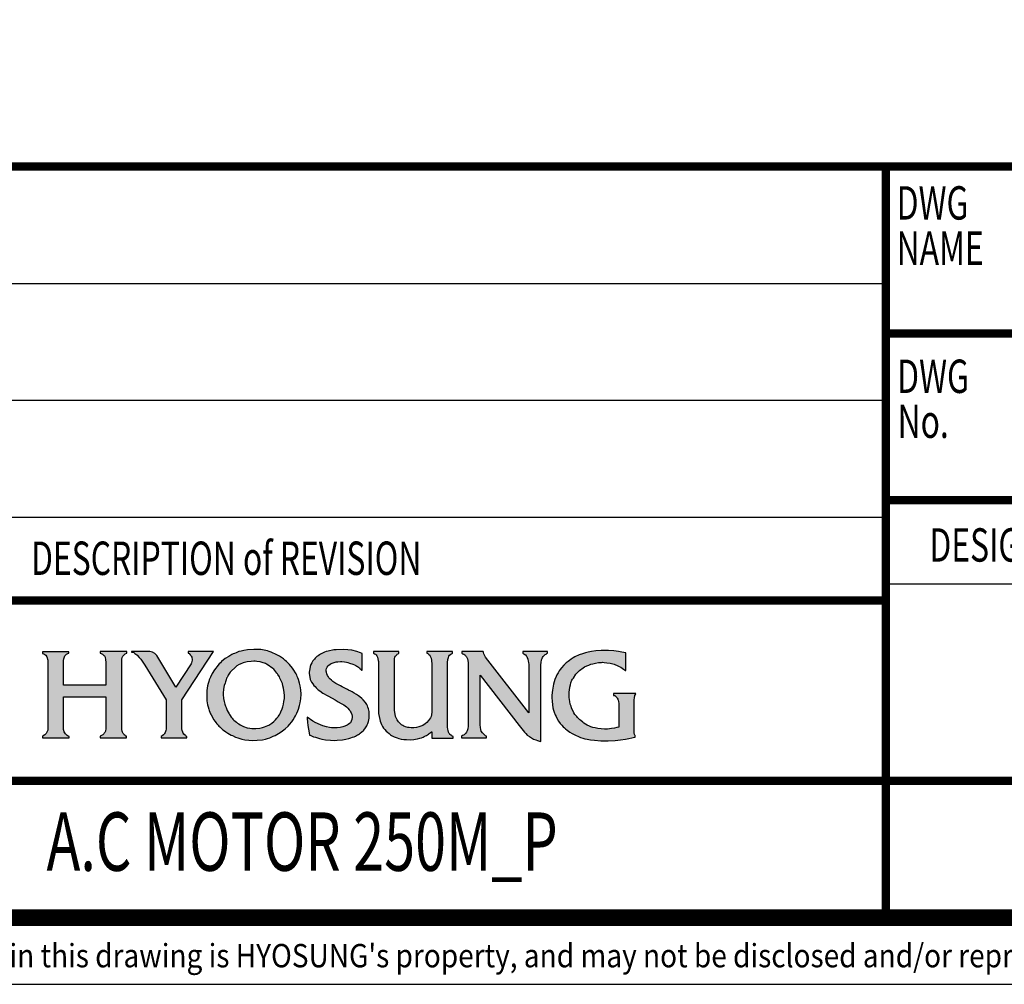
# Model space of a CAD drawing. Units: millimetres. Extents: x 0 to 3933, y 0 to 2520.
# Drawn here: x 1705 to 2413, y 168 to 862 of the extents above; entities that cross this region are included whole.
import ezdxf
from ezdxf.enums import TextEntityAlignment as Align

# ---------------------------------------------------------------- set-up
doc = ezdxf.new("R2010")
doc.units = ezdxf.units.MM
doc.header["$LTSCALE"] = 115
doc.layers.get('0').update_dxf_attribs({"linetype": 'CONTINUOUS', "lineweight": 30})
doc.layers.add('DIMENSION LINE', color=2, linetype='CONTINUOUS', lineweight=13)
doc.styles.add('HY견고딕', font='txt')
doc.styles.add('ROMANS', font='romans.shx', dxfattribs={"width": 0.7, "height": 3.5, "bigfont": 'whgtxt.shx'})
doc.styles.get("Standard").update_dxf_attribs({"font": 'romans.shx', "width": 0.8, "bigfont": 'whgtxt.shx'})

# ---------------------------------------------------------------- blocks, each defined once
blk = doc.blocks.new('HS_A4양식_S_L(210X297MM)')
blk.add_line((18, 18), (283, 18))
at = {"color": 0}
blk.add_line((18, 14), (283, 14), dxfattribs=at)
blk.add_line((18, 14), (283, 14), dxfattribs=at)
at = {"color": 3, "const_width": 1}
blk.add_lwpolyline([(22, 18), (279, 18), (279, 186), (22, 186), (22, 17.5)], dxfattribs=at)
at = {"style": 'ROMANS', "width": 0.88}
blk.add_text("The information written in this drawing is HYOSUNG's property, and may not be disclosed and/or reproduced without the prior official permission of HYOSUNG Corp.", height=1.4, dxfattribs=at).set_placement((122.331, 15.017))
blk = doc.blocks.new('HYOSUNG_TITLE_A4_L')
h = blk.add_hatch(color=160)
h.paths.add_polyline_path([(-131.763, 13.219), (-131.763, 11.329), (-131.774, 11.276), (-131.788, 11.215), (-131.798, 11.17), (-131.818, 11.125), (-131.845, 11.068), (-131.894, 11.006), (-131.926, 10.968), (-131.956, 10.947), (-131.993, 10.921), (-132.044, 10.897), (-132.112, 10.864), (-132.112, 10.763), (-130.527, 10.763), (-130.527, 10.86), (-130.574, 10.875), (-130.618, 10.91), (-130.662, 10.949), (-130.698, 10.983), (-130.733, 11.035), (-130.776, 11.106), (-130.786, 11.165), (-130.816, 11.264), (-130.816, 15.406), (-130.807, 15.492), (-130.787, 15.576), (-130.765, 15.621), (-130.746, 15.661), (-130.707, 15.708), (-130.677, 15.744), (-130.638, 15.774), (-130.607, 15.799), (-130.563, 15.816), (-130.513, 15.835), (-130.513, 15.939), (-132.114, 15.939), (-132.114, 15.833), (-132.049, 15.818), (-132.011, 15.797), (-131.969, 15.774), (-131.923, 15.746), (-131.886, 15.705), (-131.85, 15.673), (-131.814, 15.608), (-131.781, 15.447), (-131.766, 15.312), (-131.766, 13.924), (-134.314, 13.924), (-134.314, 15.4), (-134.294, 15.512), (-134.26, 15.601), (-134.233, 15.673), (-134.192, 15.711), (-134.159, 15.742), (-134.123, 15.777), (-134.052, 15.822), (-133.983, 15.85), (-133.983, 15.93), (-135.557, 15.93), (-135.557, 15.829), (-135.49, 15.804), (-135.363, 15.721), (-135.299, 15.625), (-135.277, 15.524), (-135.256, 15.429), (-135.256, 11.23), (-135.278, 11.15), (-135.315, 11.081), (-135.342, 11.03), (-135.384, 10.986), (-135.423, 10.945), (-135.475, 10.913), (-135.522, 10.884), (-135.571, 10.871), (-135.571, 10.765), (-133.977, 10.765), (-133.977, 10.855), (-134.029, 10.877), (-134.092, 10.91), (-134.144, 10.957), (-134.193, 11.001), (-134.218, 11.049), (-134.258, 11.123), (-134.278, 11.195), (-134.297, 11.264), (-134.297, 13.219)])
h.paths.add_polyline_path([(-127.569, 13.806), (-128.71, 15.706), (-128.757, 15.752), (-128.796, 15.79), (-128.837, 15.825), (-128.903, 15.862), (-128.973, 15.9), (-129.047, 15.923), (-129.138, 15.938), (-130.226, 15.938), (-130.226, 15.904), (-130.143, 15.888), (-130.1, 15.879), (-130.065, 15.851), (-130.027, 15.821), (-129.94, 15.761), (-129.891, 15.713), (-129.815, 15.64), (-129.762, 15.587), (-129.717, 15.529), (-129.674, 15.473), (-129.58, 15.345), (-129.423, 15.132), (-128.159, 13.038), (-128.159, 11.283), (-128.172, 11.201), (-128.209, 11.097), (-128.243, 11.029), (-128.279, 10.989), (-128.31, 10.954), (-128.349, 10.922), (-128.385, 10.892), (-128.452, 10.858), (-128.452, 10.766), (-126.92, 10.766), (-126.92, 10.843), (-126.984, 10.888), (-127.02, 10.925), (-127.055, 10.96), (-127.091, 10.995), (-127.144, 11.076), (-127.191, 11.206), (-127.216, 11.304), (-127.216, 13.048), (-125.308, 15.939), (-126.84, 15.939), (-126.84, 15.842), (-126.779, 15.815), (-126.744, 15.778), (-126.709, 15.741), (-126.655, 15.687), (-126.616, 15.592), (-126.587, 15.457), (-126.604, 15.345), (-126.64, 15.266), (-126.66, 15.199)])
h.paths.add_polyline_path([(-125.673, 12.754), (-125.635, 12.62), (-125.599, 12.492), (-125.566, 12.405), (-125.526, 12.297), (-125.49, 12.214), (-125.456, 12.146), (-125.422, 12.083), (-125.379, 12.004), (-125.305, 11.864), (-125.22, 11.746), (-125.171, 11.686), (-125.104, 11.601), (-125.037, 11.533), (-124.984, 11.471), (-124.934, 11.428), (-124.889, 11.382), (-124.828, 11.327), (-124.753, 11.256), (-124.652, 11.185), (-124.577, 11.128), (-124.509, 11.082), (-124.446, 11.039), (-124.356, 10.988), (-124.261, 10.938), (-124.183, 10.902), (-123.995, 10.814), (-123.862, 10.765), (-123.738, 10.726), (-123.61, 10.694), (-123.432, 10.654), (-123.191, 10.625), (-122.967, 10.617), (-122.688, 10.627), (-122.376, 10.658), (-122.203, 10.697), (-122.07, 10.733), (-121.936, 10.774), (-121.843, 10.813), (-121.727, 10.86), (-121.608, 10.912), (-121.52, 10.968), (-121.422, 11.025), (-121.258, 11.125), (-121.008, 11.309), (-120.847, 11.466), (-120.758, 11.563), (-120.621, 11.724), (-120.545, 11.844), (-120.492, 11.926), (-120.454, 11.986), (-120.394, 12.08), (-120.357, 12.161), (-120.319, 12.24), (-120.287, 12.312), (-120.258, 12.378), (-120.219, 12.481), (-120.185, 12.587), (-120.148, 12.706), (-120.113, 12.86), (-120.073, 13.105), (-120.066, 13.377), (-120.077, 13.647), (-120.112, 13.887), (-120.149, 14.049), (-120.187, 14.172), (-120.218, 14.27), (-120.259, 14.363), (-120.29, 14.442), (-120.326, 14.516), (-120.365, 14.6), (-120.4, 14.665), (-120.433, 14.717), (-120.473, 14.782), (-120.5, 14.827), (-120.537, 14.886), (-120.573, 14.934), (-120.675, 15.062), (-120.751, 15.158), (-120.835, 15.246), (-120.939, 15.348), (-121.011, 15.407), (-121.124, 15.498), (-121.231, 15.575), (-121.349, 15.661), (-121.475, 15.727), (-121.597, 15.79), (-121.767, 15.871), (-121.854, 15.904), (-121.968, 15.939), (-122.081, 15.976), (-122.227, 16.008), (-122.368, 16.038), (-122.472, 16.058), (-122.905, 16.071), (-123.277, 16.05), (-123.49, 16.01), (-123.649, 15.97), (-123.789, 15.934), (-123.883, 15.9), (-123.959, 15.866), (-124.056, 15.829), (-124.135, 15.793), (-124.205, 15.76), (-124.27, 15.724), (-124.336, 15.687), (-124.396, 15.651), (-124.48, 15.598), (-124.549, 15.555), (-124.615, 15.513), (-124.7, 15.447), (-124.758, 15.403), (-124.832, 15.346), (-124.899, 15.271), (-124.971, 15.208), (-125.049, 15.114), (-125.12, 15.028), (-125.181, 14.949), (-125.256, 14.836), (-125.319, 14.739), (-125.394, 14.623), (-125.498, 14.412), (-125.566, 14.243), (-125.596, 14.141), (-125.632, 14.023), (-125.667, 13.881), (-125.707, 13.612), (-125.714, 13.358), (-125.704, 12.981)])
h.paths.add_polyline_path([(-124.709, 13.125), (-124.729, 13.363), (-124.729, 13.448), (-124.706, 13.684), (-124.669, 13.899), (-124.624, 14.046), (-124.594, 14.131), (-124.558, 14.243), (-124.525, 14.334), (-124.497, 14.389), (-124.462, 14.462), (-124.432, 14.526), (-124.392, 14.582), (-124.346, 14.649), (-124.309, 14.703), (-124.254, 14.756), (-124.185, 14.822), (-124.118, 14.887), (-124.036, 14.966), (-123.962, 15.038), (-123.905, 15.077), (-123.847, 15.114), (-123.784, 15.154), (-123.716, 15.181), (-123.627, 15.219), (-123.541, 15.257), (-123.449, 15.281), (-123.302, 15.322), (-123.059, 15.346), (-122.891, 15.354), (-122.817, 15.361), (-122.724, 15.35), (-122.522, 15.317), (-122.39, 15.288), (-122.281, 15.247), (-122.199, 15.217), (-122.142, 15.185), (-122.091, 15.158), (-122.015, 15.104), (-121.927, 15.04), (-121.83, 14.97), (-121.755, 14.916), (-121.7, 14.875), (-121.641, 14.805), (-121.578, 14.731), (-121.511, 14.643), (-121.479, 14.607), (-121.453, 14.556), (-121.405, 14.488), (-121.364, 14.43), (-121.334, 14.346), (-121.292, 14.271), (-121.259, 14.193), (-121.219, 14.104), (-121.183, 14.019), (-121.15, 13.889), (-121.113, 13.736), (-121.079, 13.485), (-121.063, 13.296), (-121.063, 13.124), (-121.089, 12.941), (-121.115, 12.793), (-121.157, 12.629), (-121.19, 12.508), (-121.233, 12.416), (-121.274, 12.328), (-121.321, 12.224), (-121.364, 12.141), (-121.429, 12.048), (-121.466, 11.999), (-121.509, 11.947), (-121.55, 11.898), (-121.599, 11.839), (-121.695, 11.75), (-121.744, 11.708), (-121.811, 11.65), (-121.874, 11.615), (-121.927, 11.576), (-121.998, 11.536), (-122.062, 11.498), (-122.15, 11.462), (-122.256, 11.426), (-122.372, 11.382), (-122.538, 11.347), (-122.781, 11.327), (-122.888, 11.32), (-123.015, 11.329), (-123.128, 11.339), (-123.291, 11.365), (-123.405, 11.408), (-123.52, 11.452), (-123.705, 11.557), (-123.799, 11.602), (-123.879, 11.645), (-123.937, 11.704), (-124.01, 11.764), (-124.088, 11.827), (-124.145, 11.892), (-124.193, 11.952), (-124.248, 12.013), (-124.316, 12.111), (-124.368, 12.188), (-124.413, 12.267), (-124.457, 12.345), (-124.492, 12.407), (-124.523, 12.485), (-124.561, 12.577), (-124.593, 12.657), (-124.626, 12.78), (-124.67, 12.937)], flags=16)
h = blk.add_hatch(color=160)
h.paths.add_polyline_path([(-103.704, 12.274), (-103.761, 12.395), (-103.805, 12.486), (-103.841, 12.562), (-103.879, 12.667), (-103.92, 12.792), (-103.955, 12.946), (-103.988, 13.188), (-103.998, 13.356), (-103.989, 13.52), (-103.978, 13.633), (-103.948, 13.806), (-103.916, 13.94), (-103.887, 14.055), (-103.85, 14.147), (-103.822, 14.216), (-103.78, 14.282), (-103.734, 14.349), (-103.677, 14.437), (-103.627, 14.514), (-103.588, 14.575), (-103.539, 14.63), (-103.506, 14.668), (-103.431, 14.738), (-103.364, 14.797), (-103.288, 14.858), (-103.224, 14.907), (-103.148, 14.963), (-103.062, 15.018), (-102.926, 15.077), (-102.808, 15.129), (-102.696, 15.176), (-102.579, 15.212), (-102.409, 15.246), (-102.23, 15.276), (-102.058, 15.292), (-101.99, 15.296), (-101.901, 15.292), (-101.729, 15.269), (-101.537, 15.24), (-101.41, 15.207), (-101.289, 15.175), (-101.2, 15.137), (-101.077, 15.085), (-100.994, 15.046), (-100.902, 14.995), (-100.815, 14.943), (-100.731, 14.89), (-100.68, 14.848), (-100.63, 14.804), (-100.59, 14.804), (-100.59, 15.854), (-100.825, 15.905), (-101.029, 15.94), (-101.303, 15.972), (-101.625, 15.999), (-101.819, 16.008), (-102.066, 15.999), (-102.386, 15.981), (-102.653, 15.947), (-102.845, 15.907), (-103.011, 15.864), (-103.192, 15.81), (-103.394, 15.735), (-103.562, 15.66), (-103.656, 15.619), (-103.756, 15.554), (-103.878, 15.477), (-103.975, 15.409), (-104.055, 15.349), (-104.16, 15.263), (-104.226, 15.207), (-104.304, 15.128), (-104.385, 15.043), (-104.458, 14.968), (-104.534, 14.867), (-104.586, 14.786), (-104.655, 14.673), (-104.726, 14.55), (-104.778, 14.444), (-104.853, 14.267), (-104.936, 13.994), (-104.971, 13.777), (-104.996, 13.625), (-105.021, 13.333), (-105.022, 13.167), (-105.018, 12.963), (-104.999, 12.744), (-104.965, 12.567), (-104.934, 12.421), (-104.895, 12.299), (-104.823, 12.137), (-104.778, 12.039), (-104.742, 11.976), (-104.704, 11.908), (-104.62, 11.768), (-104.569, 11.688), (-104.529, 11.625), (-104.475, 11.56), (-104.427, 11.519), (-104.34, 11.429), (-104.263, 11.358), (-104.201, 11.3), (-104.108, 11.219), (-104.037, 11.177), (-103.95, 11.112), (-103.813, 11.024), (-103.692, 10.963), (-103.578, 10.91), (-103.469, 10.86), (-103.308, 10.798), (-103.178, 10.757), (-103.042, 10.717), (-102.903, 10.681), (-102.713, 10.646), (-102.47, 10.619), (-102.088, 10.597), (-101.879, 10.593), (-101.65, 10.596), (-101.228, 10.617), (-100.916, 10.645), (-100.613, 10.692), (-100.403, 10.725), (-100.226, 10.767), (-100.066, 10.801), (-100.032, 10.818), (-100.032, 10.906), (-100.061, 10.932), (-100.07, 10.976), (-100.084, 11.071), (-100.084, 13.047), (-100.068, 13.166), (-100.043, 13.303), (-100.018, 13.372), (-100.001, 13.418), (-101.33, 13.418), (-101.33, 13.313), (-101.261, 13.298), (-101.215, 13.264), (-101.179, 13.229), (-101.141, 13.184), (-101.113, 13.147), (-101.082, 13.087), (-101.06, 13.032), (-101.036, 12.953), (-101.019, 12.831), (-101.019, 11.406), (-101.123, 11.387), (-101.268, 11.351), (-101.458, 11.321), (-101.682, 11.296), (-101.763, 11.292), (-101.868, 11.293), (-102.078, 11.306), (-102.278, 11.327), (-102.44, 11.358), (-102.577, 11.394), (-102.682, 11.433), (-102.777, 11.469), (-102.918, 11.525), (-103.001, 11.581), (-103.104, 11.642), (-103.178, 11.704), (-103.293, 11.797), (-103.359, 11.854), (-103.438, 11.93), (-103.492, 11.988), (-103.539, 12.039), (-103.589, 12.099), (-103.642, 12.171)])
h.paths.add_polyline_path([(-105.68, 15.15), (-105.676, 15.291), (-105.644, 15.451), (-105.617, 15.521), (-105.585, 15.578), (-105.547, 15.64), (-105.512, 15.681), (-105.477, 15.716), (-105.436, 15.757), (-105.377, 15.791), (-105.335, 15.819), (-105.281, 15.839), (-105.281, 15.94), (-106.776, 15.94), (-106.776, 15.836), (-106.708, 15.804), (-106.646, 15.771), (-106.605, 15.733), (-106.567, 15.691), (-106.529, 15.632), (-106.501, 15.579), (-106.467, 15.488), (-106.442, 15.371), (-106.426, 15.287), (-106.411, 15.155), (-106.411, 12.261), (-109.001, 15.606), (-109.063, 15.713), (-109.099, 15.796), (-109.131, 15.879), (-109.145, 15.944), (-110.426, 15.944), (-110.426, 15.836), (-110.356, 15.807), (-110.307, 15.775), (-110.255, 15.734), (-110.213, 15.696), (-110.177, 15.658), (-110.149, 15.616), (-110.121, 15.573), (-110.09, 15.503), (-110.064, 15.402), (-110.048, 15.267), (-110.048, 11.471), (-110.064, 11.311), (-110.103, 11.191), (-110.14, 11.115), (-110.182, 11.056), (-110.228, 11.002), (-110.282, 10.948), (-110.323, 10.924), (-110.381, 10.899), (-110.437, 10.874), (-110.437, 10.759), (-108.945, 10.759), (-108.945, 10.866), (-108.999, 10.896), (-109.064, 10.939), (-109.113, 10.981), (-109.153, 11.022), (-109.188, 11.064), (-109.218, 11.107), (-109.256, 11.161), (-109.287, 11.262), (-109.31, 11.388), (-109.325, 11.549), (-109.325, 14.523), (-106.987, 11.5), (-106.853, 11.332), (-106.756, 11.21), (-106.664, 11.101), (-106.593, 11.02), (-106.498, 10.933), (-106.373, 10.842), (-106.254, 10.761), (-106.124, 10.694), (-105.995, 10.639), (-105.885, 10.599), (-105.761, 10.568), (-105.68, 10.556)])
h.paths.add_polyline_path([(-111.294, 15.281), (-111.262, 15.47), (-111.23, 15.591), (-111.198, 15.668), (-111.164, 15.713), (-111.119, 15.751), (-111.076, 15.788), (-111.031, 15.816), (-111.008, 15.83), (-110.988, 15.832), (-110.988, 15.942), (-112.521, 15.942), (-112.521, 15.842), (-112.462, 15.827), (-112.436, 15.807), (-112.405, 15.769), (-112.35, 15.72), (-112.315, 15.665), (-112.297, 15.625), (-112.269, 15.541), (-112.241, 15.396), (-112.225, 15.189), (-112.225, 12.324), (-112.239, 12.138), (-112.266, 12.041), (-112.3, 11.961), (-112.355, 11.882), (-112.421, 11.797), (-112.52, 11.686), (-112.618, 11.603), (-112.759, 11.515), (-112.884, 11.464), (-113.002, 11.423), (-113.147, 11.395), (-113.299, 11.376), (-113.412, 11.372), (-113.468, 11.371), (-113.582, 11.379), (-113.67, 11.394), (-113.794, 11.426), (-113.894, 11.465), (-113.963, 11.503), (-114.034, 11.545), (-114.074, 11.584), (-114.138, 11.643), (-114.219, 11.73), (-114.254, 11.776), (-114.303, 11.843), (-114.326, 11.892), (-114.358, 11.962), (-114.392, 12.052), (-114.429, 12.195), (-114.468, 12.416), (-114.468, 15.389), (-114.465, 15.471), (-114.455, 15.525), (-114.435, 15.606), (-114.404, 15.656), (-114.369, 15.71), (-114.331, 15.751), (-114.297, 15.781), (-114.25, 15.807), (-114.203, 15.834), (-114.203, 15.942), (-115.721, 15.942), (-115.721, 15.841), (-115.654, 15.81), (-115.593, 15.774), (-115.556, 15.735), (-115.519, 15.678), (-115.486, 15.606), (-115.454, 15.507), (-115.432, 15.398), (-115.424, 15.335), (-115.413, 15.188), (-115.413, 12.226), (-115.383, 12.047), (-115.347, 11.87), (-115.314, 11.76), (-115.278, 11.668), (-115.234, 11.575), (-115.175, 11.451), (-115.122, 11.357), (-115.048, 11.266), (-114.957, 11.165), (-114.889, 11.102), (-114.791, 11.018), (-114.693, 10.943), (-114.632, 10.905), (-114.564, 10.87), (-114.486, 10.832), (-114.418, 10.8), (-114.31, 10.764), (-114.198, 10.729), (-114.066, 10.694), (-113.91, 10.674), (-113.741, 10.662), (-113.528, 10.658), (-113.296, 10.666), (-113.198, 10.682), (-113.086, 10.703), (-112.941, 10.741), (-112.835, 10.773), (-112.75, 10.802), (-112.676, 10.841), (-112.605, 10.879), (-112.553, 10.91), (-112.485, 10.95), (-112.425, 10.986), (-112.386, 11.022), (-112.325, 11.067), (-112.273, 11.108), (-112.254, 11.123), (-112.235, 11.139), (-112.217, 11.136), (-112.217, 10.758), (-110.952, 10.758), (-110.952, 10.856), (-111.002, 10.874), (-111.031, 10.899), (-111.079, 10.924), (-111.104, 10.944), (-111.137, 10.969), (-111.153, 10.995), (-111.182, 11.027), (-111.205, 11.066), (-111.22, 11.117), (-111.248, 11.203), (-111.27, 11.289), (-111.288, 11.404), (-111.294, 11.463)])
h.paths.add_polyline_path([(-116.056, 11.633), (-116.023, 11.744), (-115.981, 11.95), (-115.975, 12.13), (-115.989, 12.352), (-116.021, 12.499), (-116.058, 12.606), (-116.09, 12.694), (-116.125, 12.76), (-116.162, 12.817), (-116.199, 12.879), (-116.244, 12.931), (-116.298, 12.992), (-116.35, 13.052), (-116.42, 13.121), (-116.542, 13.233), (-116.626, 13.292), (-116.74, 13.37), (-116.876, 13.454), (-116.991, 13.52), (-117.087, 13.567), (-117.212, 13.63), (-117.275, 13.667), (-117.408, 13.734), (-117.514, 13.78), (-117.593, 13.815), (-117.698, 13.88), (-117.88, 13.974), (-117.987, 14.029), (-118.089, 14.102), (-118.162, 14.153), (-118.245, 14.22), (-118.335, 14.299), (-118.393, 14.368), (-118.428, 14.428), (-118.47, 14.503), (-118.51, 14.599), (-118.548, 14.711), (-118.559, 14.771), (-118.554, 14.834), (-118.533, 14.919), (-118.513, 14.963), (-118.494, 15.011), (-118.442, 15.077), (-118.394, 15.13), (-118.328, 15.185), (-118.261, 15.22), (-118.197, 15.246), (-118.081, 15.284), (-117.95, 15.315), (-117.862, 15.324), (-117.703, 15.344), (-117.624, 15.344), (-117.462, 15.331), (-117.335, 15.303), (-117.26, 15.285), (-117.151, 15.25), (-117.037, 15.207), (-116.959, 15.178), (-116.863, 15.136), (-116.787, 15.097), (-116.717, 15.062), (-116.674, 15.034), (-116.609, 14.986), (-116.566, 14.955), (-116.531, 14.924), (-116.487, 14.891), (-116.451, 14.849), (-116.435, 14.831), (-116.41, 14.831), (-116.41, 15.83), (-116.509, 15.856), (-116.606, 15.892), (-116.722, 15.935), (-116.852, 15.97), (-117.011, 16.012), (-117.266, 16.046), (-117.53, 16.06), (-117.958, 16.045), (-118.092, 16.033), (-118.244, 16.002), (-118.437, 15.963), (-118.565, 15.932), (-118.664, 15.896), (-118.747, 15.859), (-118.894, 15.79), (-118.952, 15.751), (-119.047, 15.686), (-119.11, 15.638), (-119.212, 15.546), (-119.268, 15.477), (-119.356, 15.379), (-119.422, 15.266), (-119.471, 15.164), (-119.516, 15.036), (-119.544, 14.912), (-119.571, 14.695), (-119.571, 14.629), (-119.548, 14.413), (-119.51, 14.269), (-119.474, 14.184), (-119.433, 14.102), (-119.4, 14.051), (-119.364, 13.997), (-119.295, 13.912), (-119.224, 13.839), (-119.156, 13.77), (-119.03, 13.649), (-118.938, 13.584), (-118.839, 13.513), (-118.75, 13.45), (-118.459, 13.277), (-118.207, 13.145), (-118.01, 13.037), (-117.832, 12.933), (-117.654, 12.828), (-117.507, 12.739), (-117.349, 12.621), (-117.254, 12.536), (-117.172, 12.452), (-117.125, 12.392), (-117.092, 12.333), (-117.06, 12.269), (-117.025, 12.16), (-117.008, 12.057), (-117.008, 11.999), (-117.024, 11.866), (-117.058, 11.766), (-117.109, 11.677), (-117.169, 11.623), (-117.232, 11.571), (-117.296, 11.532), (-117.372, 11.498), (-117.446, 11.465), (-117.559, 11.429), (-117.725, 11.391), (-117.899, 11.365), (-118.071, 11.364), (-118.247, 11.369), (-118.356, 11.392), (-118.536, 11.425), (-118.666, 11.463), (-118.766, 11.493), (-118.863, 11.531), (-118.966, 11.572), (-119.037, 11.6), (-119.111, 11.638), (-119.179, 11.675), (-119.295, 11.736), (-119.368, 11.773), (-119.442, 11.823), (-119.519, 11.875), (-119.59, 11.922), (-119.644, 11.958), (-119.707, 12), (-119.702, 11.93), (-119.687, 11.713), (-119.653, 11.5), (-119.62, 11.283), (-119.584, 11.063), (-119.559, 10.922), (-119.475, 10.903), (-119.404, 10.874), (-119.313, 10.838), (-119.201, 10.799), (-119.084, 10.761), (-118.96, 10.726), (-118.811, 10.691), (-118.589, 10.653), (-118.303, 10.623), (-118.074, 10.614), (-117.899, 10.623), (-117.577, 10.654), (-117.378, 10.687), (-117.207, 10.724), (-117.077, 10.766), (-116.971, 10.802), (-116.884, 10.833), (-116.796, 10.871), (-116.743, 10.904), (-116.676, 10.941), (-116.614, 10.975), (-116.555, 11.013), (-116.515, 11.043), (-116.463, 11.082), (-116.415, 11.118), (-116.375, 11.152), (-116.335, 11.185), (-116.3, 11.225), (-116.254, 11.288), (-116.201, 11.36), (-116.158, 11.421), (-116.126, 11.484), (-116.093, 11.547)])
at = {"color": 3}
for p, q in [((-170.253, 45.144), (-85, 44.998)), ((-170, 45), (-85, 45)), ((-170, 38), (-85, 38)), ((-170, 31), (-85, 31)), ((-85, 25), (0, 25)), ((-170, 24), (-85, 24)), ((-85, 20), (0, 20)), ((-170, 19), (-85, 19)), ((-155, 8.197), (-85, 8.197))]:
    blk.add_line(p, q, dxfattribs=at)
at = {"color": 160}
for p, q in [((-114.203, 15.942), (-115.721, 15.942)), ((-115.721, 15.942), (-115.721, 15.841)), ((-114.203, 15.834), (-114.203, 15.942)), ((-112.521, 15.942), (-112.521, 15.842)), ((-110.988, 15.942), (-112.521, 15.942)), ((-110.988, 15.832), (-110.988, 15.942)), ((-115.721, 15.841), (-115.654, 15.81)), ((-115.654, 15.81), (-115.593, 15.774)), ((-115.593, 15.774), (-115.556, 15.735)), ((-115.556, 15.735), (-115.519, 15.678)), ((-115.519, 15.678), (-115.486, 15.606)), ((-115.486, 15.606), (-115.454, 15.507)), ((-115.454, 15.507), (-115.432, 15.398)), ((-115.432, 15.398), (-115.424, 15.335)), ((-114.468, 15.389), (-114.465, 15.471)), ((-114.468, 12.416), (-114.468, 15.389)), ((-114.465, 15.471), (-114.455, 15.525)), ((-114.455, 15.525), (-114.435, 15.606)), ((-114.435, 15.606), (-114.404, 15.656)), ((-114.404, 15.656), (-114.369, 15.71)), ((-114.369, 15.71), (-114.331, 15.751)), ((-114.331, 15.751), (-114.297, 15.781)), ((-114.297, 15.781), (-114.25, 15.807)), ((-114.25, 15.807), (-114.203, 15.834)), ((-112.521, 15.842), (-112.462, 15.827)), ((-112.462, 15.827), (-112.436, 15.807)), ((-112.436, 15.807), (-112.405, 15.769)), ((-112.405, 15.769), (-112.35, 15.72)), ((-112.35, 15.72), (-112.315, 15.665)), ((-112.315, 15.665), (-112.297, 15.625)), ((-112.297, 15.625), (-112.269, 15.541)), ((-112.269, 15.541), (-112.241, 15.396)), ((-112.241, 15.396), (-112.225, 15.189)), ((-111.294, 15.281), (-111.262, 15.47)), ((-111.262, 15.47), (-111.23, 15.591)), ((-111.23, 15.591), (-111.198, 15.668)), ((-111.198, 15.668), (-111.164, 15.713)), ((-111.164, 15.713), (-111.076, 15.788)), ((-111.076, 15.788), (-111.008, 15.83)), ((-111.008, 15.83), (-110.988, 15.832)), ((-106.467, 15.488), (-106.442, 15.371)), ((-106.442, 15.371), (-106.426, 15.287)), ((-115.424, 15.335), (-115.413, 15.188)), ((-115.413, 15.188), (-115.413, 12.226)), ((-112.225, 15.189), (-112.225, 12.324)), ((-111.294, 11.463), (-111.294, 15.281)), ((-114.429, 12.195), (-114.468, 12.416)), ((-115.413, 12.226), (-115.383, 12.047)), ((-115.383, 12.047), (-115.347, 11.87)), ((-115.347, 11.87), (-115.314, 11.76)), ((-114.392, 12.052), (-114.429, 12.195)), ((-114.358, 11.962), (-114.392, 12.052)), ((-114.303, 11.843), (-114.358, 11.962)), ((-114.219, 11.73), (-114.303, 11.843)), ((-112.355, 11.882), (-112.421, 11.797)), ((-112.3, 11.961), (-112.355, 11.882)), ((-112.266, 12.041), (-112.3, 11.961)), ((-112.239, 12.138), (-112.266, 12.041)), ((-112.225, 12.324), (-112.239, 12.138)), ((-103.492, 11.988), (-103.539, 12.039)), ((-115.314, 11.76), (-115.278, 11.668)), ((-115.278, 11.668), (-115.234, 11.575)), ((-115.234, 11.575), (-115.175, 11.451)), ((-115.175, 11.451), (-115.122, 11.357)), ((-115.122, 11.357), (-115.048, 11.266)), ((-115.048, 11.266), (-114.957, 11.165)), ((-114.138, 11.643), (-114.219, 11.73)), ((-114.074, 11.584), (-114.138, 11.643)), ((-114.034, 11.545), (-114.074, 11.584)), ((-113.963, 11.503), (-114.034, 11.545)), ((-113.894, 11.465), (-113.963, 11.503)), ((-113.794, 11.426), (-113.894, 11.465)), ((-113.67, 11.394), (-113.794, 11.426)), ((-113.582, 11.379), (-113.67, 11.394)), ((-113.468, 11.371), (-113.582, 11.379)), ((-113.412, 11.372), (-113.468, 11.371)), ((-113.299, 11.376), (-113.412, 11.372)), ((-113.147, 11.395), (-113.299, 11.376)), ((-113.002, 11.423), (-113.147, 11.395)), ((-112.884, 11.464), (-113.002, 11.423)), ((-112.759, 11.515), (-112.884, 11.464)), ((-112.618, 11.603), (-112.759, 11.515)), ((-112.52, 11.686), (-112.618, 11.603)), ((-112.421, 11.797), (-112.52, 11.686)), ((-111.288, 11.404), (-111.294, 11.463)), ((-111.27, 11.289), (-111.288, 11.404)), ((-111.248, 11.203), (-111.27, 11.289)), ((-104.34, 11.429), (-104.263, 11.358)), ((-114.957, 11.165), (-114.889, 11.102)), ((-114.889, 11.102), (-114.791, 11.018)), ((-114.791, 11.018), (-114.693, 10.943)), ((-114.693, 10.943), (-114.632, 10.905)), ((-114.632, 10.905), (-114.564, 10.87)), ((-114.564, 10.87), (-114.486, 10.832)), ((-114.486, 10.832), (-114.418, 10.8)), ((-114.418, 10.8), (-114.31, 10.764)), ((-114.31, 10.764), (-114.198, 10.729)), ((-114.198, 10.729), (-114.066, 10.694)), ((-114.066, 10.694), (-113.91, 10.674)), ((-113.91, 10.674), (-113.741, 10.662)), ((-113.741, 10.662), (-113.528, 10.658)), ((-113.528, 10.658), (-113.296, 10.666)), ((-113.296, 10.666), (-113.198, 10.682)), ((-113.198, 10.682), (-113.086, 10.703)), ((-113.086, 10.703), (-112.941, 10.741)), ((-112.941, 10.741), (-112.835, 10.773)), ((-112.835, 10.773), (-112.75, 10.802)), ((-112.75, 10.802), (-112.676, 10.841)), ((-112.676, 10.841), (-112.605, 10.879)), ((-112.605, 10.879), (-112.553, 10.91)), ((-112.553, 10.91), (-112.425, 10.986)), ((-112.425, 10.986), (-112.386, 11.022)), ((-112.386, 11.022), (-112.325, 11.067)), ((-112.325, 11.067), (-112.242, 11.133)), ((-112.242, 11.133), (-112.224, 11.137)), ((-112.224, 11.137), (-112.217, 11.136)), ((-112.217, 11.136), (-112.217, 10.758)), ((-112.217, 10.758), (-110.952, 10.758)), ((-111.22, 11.117), (-111.248, 11.203)), ((-111.205, 11.066), (-111.22, 11.117)), ((-111.182, 11.027), (-111.205, 11.066)), ((-111.153, 10.995), (-111.182, 11.027)), ((-111.137, 10.969), (-111.153, 10.995)), ((-111.079, 10.924), (-111.137, 10.969)), ((-111.031, 10.899), (-111.079, 10.924)), ((-111.002, 10.874), (-111.031, 10.899)), ((-110.952, 10.856), (-111.002, 10.874)), ((-110.952, 10.758), (-110.952, 10.856)), ((-103.692, 10.963), (-103.578, 10.91))]:
    blk.add_line(p, q, dxfattribs=at)
blk.add_line((-170, 0), (0, 0))
at = {"color": 3, "const_width": 0.5}
for points in [[(-170.25, 45), (0, 45)], [(-85, 45), (-85, 0)], [(-85, 35), (0, 35)], [(0, 25), (-85, 25)], [(-85, 19), (-170, 19)], [(-85, 8.197), (-155, 8.197)], [(0, 8.2), (-85, 8.2)]]:
    blk.add_lwpolyline(points, dxfattribs=at)
at = {"color": 160}
for points in [[(-135.557, 15.93), (-135.557, 15.829), (-135.49, 15.804), (-135.363, 15.721), (-135.299, 15.625), (-135.256, 15.429), (-135.256, 11.23), (-135.278, 11.15), (-135.342, 11.03), (-135.423, 10.945), (-135.522, 10.884), (-135.571, 10.871), (-135.571, 10.765), (-133.977, 10.765), (-133.977, 10.855), (-134.029, 10.877), (-134.092, 10.91), (-134.193, 11.001), (-134.258, 11.123), (-134.297, 11.264), (-134.297, 13.219), (-131.763, 13.219), (-131.763, 11.329), (-131.798, 11.17), (-131.818, 11.125), (-131.836, 11.088), (-131.862, 11.046), (-131.894, 11.006), (-131.926, 10.968), (-131.956, 10.947), (-131.993, 10.921), (-132.112, 10.864), (-132.112, 10.763), (-130.527, 10.763), (-130.527, 10.86), (-130.574, 10.875), (-130.618, 10.91), (-130.662, 10.949), (-130.698, 10.983), (-130.733, 11.035), (-130.776, 11.106), (-130.786, 11.165), (-130.816, 11.264), (-130.816, 15.406), (-130.807, 15.492), (-130.787, 15.576), (-130.746, 15.661), (-130.677, 15.744), (-130.607, 15.799), (-130.513, 15.835), (-130.513, 15.939), (-132.114, 15.939), (-132.114, 15.833), (-132.049, 15.818), (-132.011, 15.797), (-131.969, 15.774), (-131.923, 15.746), (-131.886, 15.705), (-131.85, 15.673), (-131.814, 15.608), (-131.781, 15.447), (-131.766, 15.312), (-131.766, 13.924), (-134.314, 13.924), (-134.314, 15.4), (-134.294, 15.512), (-134.233, 15.673), (-134.123, 15.777), (-134.052, 15.822), (-133.983, 15.85), (-133.983, 15.93), (-135.557, 15.93)], [(-130.226, 15.938), (-130.226, 15.904), (-130.1, 15.879), (-130.027, 15.821), (-129.965, 15.778), (-129.92, 15.742), (-129.891, 15.713), (-129.762, 15.587), (-129.674, 15.473), (-129.423, 15.132), (-128.159, 13.038), (-128.159, 11.283), (-128.172, 11.201), (-128.209, 11.097), (-128.243, 11.029), (-128.279, 10.989), (-128.31, 10.954), (-128.385, 10.892), (-128.452, 10.858), (-128.452, 10.766), (-126.92, 10.766), (-126.92, 10.856), (-126.95, 10.863), (-126.984, 10.888), (-127.02, 10.925), (-127.091, 10.995), (-127.126, 11.049), (-127.156, 11.11), (-127.191, 11.206), (-127.216, 11.304), (-127.216, 13.048), (-125.308, 15.939), (-126.84, 15.939), (-126.84, 15.842), (-126.779, 15.815), (-126.709, 15.741), (-126.671, 15.703), (-126.644, 15.66), (-126.62, 15.603), (-126.609, 15.563), (-126.591, 15.479), (-126.591, 15.426), (-126.604, 15.345), (-126.64, 15.266), (-126.66, 15.199), (-127.569, 13.806), (-128.71, 15.706), (-128.796, 15.79), (-128.837, 15.825), (-128.973, 15.9), (-129.047, 15.923), (-129.138, 15.938), (-130.226, 15.938)], [(-122.472, 16.058), (-122.905, 16.071), (-123.277, 16.05), (-123.49, 16.01), (-123.649, 15.97), (-123.789, 15.934), (-123.883, 15.9), (-123.959, 15.866), (-124.056, 15.829), (-124.135, 15.793), (-124.205, 15.76), (-124.27, 15.724), (-124.336, 15.687), (-124.396, 15.651), (-124.615, 15.513), (-124.832, 15.346), (-124.899, 15.271), (-124.971, 15.208), (-125.12, 15.028), (-125.181, 14.949), (-125.256, 14.836), (-125.394, 14.623), (-125.498, 14.412), (-125.566, 14.243), (-125.596, 14.141), (-125.632, 14.023), (-125.667, 13.881), (-125.707, 13.612), (-125.714, 13.358), (-125.704, 12.981), (-125.673, 12.754), (-125.635, 12.62), (-125.599, 12.492), (-125.566, 12.405), (-125.526, 12.297), (-125.49, 12.214), (-125.456, 12.146), (-125.379, 12.004), (-125.305, 11.864), (-125.22, 11.746), (-125.171, 11.686), (-125.104, 11.601), (-125.037, 11.533), (-124.984, 11.471), (-124.934, 11.428), (-124.889, 11.382), (-124.828, 11.327), (-124.753, 11.256), (-124.652, 11.185), (-124.577, 11.128), (-124.446, 11.039), (-124.356, 10.988), (-124.261, 10.938), (-124.183, 10.902), (-123.995, 10.814), (-123.862, 10.765), (-123.738, 10.726), (-123.61, 10.694), (-123.432, 10.654), (-123.191, 10.625), (-122.967, 10.617), (-122.688, 10.627), (-122.376, 10.658), (-122.203, 10.697), (-122.07, 10.733), (-121.936, 10.774), (-121.727, 10.86), (-121.608, 10.912), (-121.52, 10.968), (-121.422, 11.025), (-121.258, 11.125), (-121.008, 11.309), (-120.847, 11.466), (-120.758, 11.563), (-120.621, 11.724), (-120.545, 11.844), (-120.454, 11.986), (-120.394, 12.08), (-120.357, 12.161), (-120.319, 12.24), (-120.258, 12.378), (-120.219, 12.481), (-120.148, 12.706), (-120.113, 12.86), (-120.073, 13.105), (-120.066, 13.377), (-120.077, 13.647), (-120.112, 13.887), (-120.149, 14.049), (-120.218, 14.27), (-120.259, 14.363), (-120.29, 14.442), (-120.326, 14.516), (-120.365, 14.6), (-120.4, 14.665), (-120.5, 14.827), (-120.537, 14.886), (-120.573, 14.934), (-120.751, 15.158), (-120.835, 15.246), (-120.939, 15.348), (-121.011, 15.407), (-121.124, 15.498), (-121.231, 15.575), (-121.349, 15.661), (-121.597, 15.79), (-121.767, 15.871), (-121.854, 15.904), (-121.968, 15.939), (-122.081, 15.976), (-122.368, 16.038), (-122.472, 16.058)], [(-116.41, 15.83), (-116.509, 15.856), (-116.722, 15.935), (-117.011, 16.012), (-117.266, 16.046), (-117.53, 16.06), (-117.958, 16.045), (-118.092, 16.033), (-118.437, 15.963), (-118.565, 15.932), (-118.664, 15.896), (-118.747, 15.859), (-118.894, 15.79), (-118.952, 15.751), (-119.047, 15.686), (-119.11, 15.638), (-119.212, 15.546), (-119.268, 15.477), (-119.356, 15.379), (-119.422, 15.266), (-119.471, 15.164), (-119.516, 15.036), (-119.544, 14.912), (-119.571, 14.695), (-119.571, 14.629), (-119.548, 14.413), (-119.51, 14.269), (-119.474, 14.184), (-119.433, 14.102), (-119.364, 13.997), (-119.295, 13.912), (-119.224, 13.839), (-119.156, 13.77), (-119.03, 13.649), (-118.938, 13.584), (-118.75, 13.45), (-118.459, 13.277), (-118.207, 13.145), (-118.01, 13.037), (-117.832, 12.933), (-117.654, 12.828), (-117.507, 12.739), (-117.349, 12.621), (-117.254, 12.536), (-117.172, 12.452), (-117.125, 12.392), (-117.092, 12.333), (-117.06, 12.269), (-117.025, 12.16), (-117.008, 12.057), (-117.008, 11.999), (-117.024, 11.866), (-117.058, 11.766), (-117.109, 11.677), (-117.169, 11.623), (-117.232, 11.571), (-117.296, 11.532), (-117.446, 11.465), (-117.559, 11.429), (-117.725, 11.391), (-117.899, 11.365), (-118.071, 11.364), (-118.247, 11.369), (-118.356, 11.392), (-118.536, 11.425), (-118.766, 11.493), (-119.037, 11.6), (-119.111, 11.638), (-119.179, 11.675), (-119.368, 11.773), (-119.707, 12), (-119.702, 11.93), (-119.687, 11.713), (-119.653, 11.5), (-119.62, 11.283), (-119.584, 11.063), (-119.559, 10.922), (-119.475, 10.903), (-119.404, 10.874), (-119.313, 10.838), (-119.201, 10.799), (-119.084, 10.761), (-118.96, 10.726), (-118.811, 10.691), (-118.589, 10.653), (-118.303, 10.623), (-118.074, 10.614), (-117.899, 10.623), (-117.577, 10.654), (-117.378, 10.687), (-117.207, 10.724), (-117.077, 10.766), (-116.971, 10.802), (-116.884, 10.833), (-116.796, 10.871), (-116.743, 10.904), (-116.676, 10.941), (-116.614, 10.975), (-116.555, 11.013), (-116.515, 11.043), (-116.415, 11.118), (-116.335, 11.185), (-116.3, 11.225), (-116.201, 11.36), (-116.158, 11.421), (-116.126, 11.484), (-116.093, 11.547), (-116.056, 11.633), (-116.023, 11.744), (-115.981, 11.95), (-115.975, 12.13), (-115.989, 12.352), (-116.021, 12.499), (-116.058, 12.606), (-116.09, 12.694), (-116.125, 12.76), (-116.162, 12.817), (-116.199, 12.879), (-116.35, 13.052), (-116.42, 13.121), (-116.542, 13.233), (-116.626, 13.292), (-116.74, 13.37), (-116.876, 13.454), (-116.991, 13.52), (-117.087, 13.567), (-117.212, 13.63), (-117.275, 13.667), (-117.408, 13.734), (-117.593, 13.815), (-117.698, 13.88), (-117.987, 14.029), (-118.162, 14.153), (-118.245, 14.22), (-118.335, 14.299), (-118.393, 14.368), (-118.428, 14.428), (-118.47, 14.503), (-118.51, 14.599), (-118.548, 14.711), (-118.559, 14.771), (-118.554, 14.834), (-118.533, 14.919), (-118.513, 14.963), (-118.494, 15.011), (-118.442, 15.077), (-118.394, 15.13), (-118.328, 15.185), (-118.261, 15.22), (-118.197, 15.246), (-118.081, 15.284), (-117.95, 15.315), (-117.862, 15.324), (-117.703, 15.344), (-117.624, 15.344), (-117.462, 15.331), (-117.335, 15.303), (-117.26, 15.285), (-117.151, 15.25), (-116.959, 15.178), (-116.863, 15.136), (-116.787, 15.097), (-116.717, 15.062), (-116.674, 15.034), (-116.566, 14.955), (-116.531, 14.924), (-116.487, 14.891), (-116.435, 14.831), (-116.41, 14.831), (-116.41, 15.83)], [(-110.426, 15.944), (-110.426, 15.836), (-110.356, 15.807), (-110.307, 15.775), (-110.255, 15.734), (-110.213, 15.696), (-110.177, 15.658), (-110.149, 15.616), (-110.121, 15.573), (-110.09, 15.503), (-110.064, 15.402), (-110.048, 15.267), (-110.048, 11.471), (-110.064, 11.311), (-110.103, 11.191), (-110.14, 11.115), (-110.182, 11.056), (-110.228, 11.002), (-110.282, 10.948), (-110.323, 10.924), (-110.381, 10.899), (-110.437, 10.874), (-110.437, 10.759), (-108.945, 10.759), (-108.945, 10.866), (-108.999, 10.896), (-109.064, 10.939), (-109.113, 10.981), (-109.153, 11.022), (-109.188, 11.064), (-109.256, 11.161), (-109.287, 11.262), (-109.31, 11.388), (-109.325, 11.549), (-109.325, 14.523), (-106.987, 11.5), (-106.756, 11.21), (-106.664, 11.101), (-106.593, 11.02), (-106.498, 10.933), (-106.373, 10.842), (-106.254, 10.761), (-106.124, 10.694), (-105.995, 10.639), (-105.885, 10.599), (-105.761, 10.568), (-105.68, 10.556), (-105.68, 15.15), (-105.676, 15.291), (-105.644, 15.451), (-105.617, 15.521), (-105.585, 15.578), (-105.547, 15.64), (-105.512, 15.681), (-105.477, 15.716), (-105.436, 15.757), (-105.377, 15.791), (-105.335, 15.819), (-105.281, 15.839), (-105.281, 15.94), (-106.776, 15.94), (-106.776, 15.836), (-106.708, 15.804), (-106.646, 15.771), (-106.605, 15.733), (-106.567, 15.691), (-106.529, 15.632), (-106.501, 15.579), (-106.467, 15.488), (-106.442, 15.371), (-106.426, 15.287), (-106.411, 15.155), (-106.411, 12.261), (-109.001, 15.606), (-109.063, 15.713), (-109.099, 15.796), (-109.131, 15.879), (-109.145, 15.944), (-110.426, 15.944)], [(-100.59, 15.854), (-100.825, 15.905), (-101.029, 15.94), (-101.303, 15.972), (-101.625, 15.999), (-101.819, 16.008), (-102.066, 15.999), (-102.386, 15.981), (-102.653, 15.947), (-102.845, 15.907), (-103.011, 15.864), (-103.192, 15.81), (-103.394, 15.735), (-103.656, 15.619), (-103.756, 15.554), (-103.878, 15.477), (-103.975, 15.409), (-104.055, 15.349), (-104.16, 15.263), (-104.226, 15.207), (-104.304, 15.128), (-104.458, 14.968), (-104.534, 14.867), (-104.586, 14.786), (-104.655, 14.673), (-104.726, 14.55), (-104.778, 14.444), (-104.853, 14.267), (-104.936, 13.994), (-104.996, 13.625), (-105.021, 13.333), (-105.022, 13.167), (-105.018, 12.963), (-104.999, 12.744), (-104.965, 12.567), (-104.934, 12.421), (-104.895, 12.299), (-104.823, 12.137), (-104.778, 12.039), (-104.704, 11.908), (-104.62, 11.768), (-104.529, 11.625), (-104.475, 11.56), (-104.427, 11.519), (-104.34, 11.429), (-104.263, 11.358), (-104.201, 11.3), (-104.108, 11.219), (-104.037, 11.177), (-103.95, 11.112), (-103.813, 11.024), (-103.692, 10.963), (-103.578, 10.91), (-103.469, 10.86), (-103.308, 10.798), (-103.178, 10.757), (-103.042, 10.717), (-102.903, 10.681), (-102.713, 10.646), (-102.47, 10.619), (-102.088, 10.597), (-101.879, 10.593), (-101.65, 10.596), (-101.228, 10.617), (-100.916, 10.645), (-100.613, 10.692), (-100.403, 10.725), (-100.226, 10.767), (-100.066, 10.801), (-100.032, 10.818), (-100.032, 10.906), (-100.061, 10.932), (-100.07, 10.976), (-100.084, 11.071), (-100.084, 13.047), (-100.068, 13.166), (-100.043, 13.303), (-100.018, 13.372), (-100.001, 13.418), (-101.33, 13.418), (-101.33, 13.313), (-101.261, 13.298), (-101.215, 13.264), (-101.179, 13.229), (-101.141, 13.184), (-101.113, 13.147), (-101.082, 13.087), (-101.06, 13.032), (-101.036, 12.953), (-101.019, 12.831), (-101.019, 11.406), (-101.123, 11.387), (-101.268, 11.351), (-101.458, 11.321), (-101.682, 11.296), (-101.763, 11.292), (-101.868, 11.293), (-102.078, 11.306), (-102.278, 11.327), (-102.44, 11.358), (-102.577, 11.394), (-102.682, 11.433), (-102.777, 11.469), (-102.918, 11.525), (-103.001, 11.581), (-103.104, 11.642), (-103.178, 11.704), (-103.293, 11.797), (-103.359, 11.854), (-103.438, 11.93), (-103.492, 11.988), (-103.539, 12.039), (-103.589, 12.099), (-103.642, 12.171), (-103.704, 12.274), (-103.841, 12.562), (-103.879, 12.667), (-103.92, 12.792), (-103.955, 12.946), (-103.988, 13.188), (-103.998, 13.356), (-103.989, 13.52), (-103.978, 13.633), (-103.948, 13.806), (-103.916, 13.94), (-103.887, 14.055), (-103.822, 14.216), (-103.78, 14.282), (-103.734, 14.349), (-103.588, 14.575), (-103.506, 14.668), (-103.431, 14.738), (-103.364, 14.797), (-103.288, 14.858), (-103.224, 14.907), (-103.148, 14.963), (-103.062, 15.018), (-102.926, 15.077), (-102.808, 15.129), (-102.696, 15.176), (-102.579, 15.212), (-102.409, 15.246), (-102.23, 15.276), (-102.058, 15.292), (-101.99, 15.296), (-101.901, 15.292), (-101.729, 15.269), (-101.537, 15.24), (-101.289, 15.175), (-101.077, 15.085), (-100.994, 15.046), (-100.902, 14.995), (-100.815, 14.943), (-100.731, 14.89), (-100.68, 14.848), (-100.63, 14.804), (-100.59, 14.804), (-100.59, 15.854)], [(-122.891, 15.354), (-123.059, 15.346), (-123.302, 15.322), (-123.449, 15.281), (-123.541, 15.257), (-123.716, 15.181), (-123.784, 15.154), (-123.905, 15.077), (-123.962, 15.038), (-124.309, 14.703), (-124.432, 14.526), (-124.462, 14.462), (-124.497, 14.389), (-124.525, 14.334), (-124.558, 14.243), (-124.594, 14.131), (-124.624, 14.046), (-124.669, 13.899), (-124.706, 13.684), (-124.729, 13.448), (-124.729, 13.363), (-124.709, 13.125), (-124.67, 12.937), (-124.626, 12.78), (-124.593, 12.657), (-124.561, 12.577), (-124.492, 12.407), (-124.377, 12.204), (-124.348, 12.159), (-124.316, 12.111), (-124.248, 12.013), (-124.193, 11.952), (-124.145, 11.892), (-124.088, 11.827), (-123.937, 11.704), (-123.879, 11.645), (-123.799, 11.602), (-123.705, 11.557), (-123.52, 11.452), (-123.291, 11.365), (-123.128, 11.339), (-123.015, 11.329), (-122.888, 11.32), (-122.781, 11.327), (-122.538, 11.347), (-122.372, 11.382), (-122.256, 11.426), (-122.15, 11.462), (-122.062, 11.498), (-121.998, 11.536), (-121.927, 11.576), (-121.874, 11.615), (-121.811, 11.65), (-121.695, 11.75), (-121.599, 11.839), (-121.509, 11.947), (-121.466, 11.999), (-121.429, 12.048), (-121.364, 12.141), (-121.321, 12.224), (-121.274, 12.328), (-121.19, 12.508), (-121.157, 12.629), (-121.115, 12.793), (-121.089, 12.941), (-121.063, 13.124), (-121.063, 13.296), (-121.079, 13.485), (-121.113, 13.736), (-121.15, 13.889), (-121.183, 14.019), (-121.219, 14.104), (-121.259, 14.193), (-121.292, 14.271), (-121.334, 14.346), (-121.364, 14.43), (-121.453, 14.556), (-121.479, 14.607), (-121.511, 14.643), (-121.578, 14.731), (-121.7, 14.875), (-121.755, 14.916), (-122.091, 15.158), (-122.142, 15.185), (-122.199, 15.217), (-122.39, 15.288), (-122.522, 15.317), (-122.724, 15.35), (-122.817, 15.361), (-122.891, 15.354)]]:
    blk.add_lwpolyline(points, dxfattribs=at)
at = {"style": 'ROMANS', "width": 0.7}
for s, p in [('DWG ', (-84.356, 41.821)), ('NAME', (-84.356, 39.11)), ('DWG', (-84.326, 31.432)), ('No.', (-84.298, 28.741)), ('DESIGNED', (-82.393, 21.325)), ('DESCRIPTION of REVISION', (-136.254, 20.529))]:
    blk.add_text(s, height=2, dxfattribs=at).set_placement(p)
for tag, height, style, width, p in [('GEN-TITLE-DES1{20}', 3.4, 'HY견고딕', 0.9, (-40.122, 40.232)), ('GEN-TITLE-DES2{24.5}', 2.5, 'ROMANS', 0.8, (-40.246, 36.368)), ('GEN-TITLE-NR{12.3}', 4, 'HY견고딕', 0.9, (-52.352, 27.935)), ('GEN-TITLE-DAT{7.1}', 2, 'ROMANS', 0.7, (-7.814, 21.466)), ('GEN-TITLE-REV{22.6}', 3, 'ROMANS', 0.7, (-4.61, 15.46))]:
    blk.add_attdef(tag, text='', height=height, dxfattribs=dict(style=style, width=width)).set_placement(p, align=Align.CENTER)
for tag, height, p in [('GEN-TITLE-CTRN{2.5}', 2, (-167.5, 41.5)), ('GEN-TITLE-POSI{22.6}', 2, (-8.078, 32.461)), ('GEN-TITLE-APPM{2.5}', 2, (-167.5, 27.5)), ('GEN-TITLE-FSCM{20.7}', 1.8, (-12.776, 11.145))]:
    blk.add_attdef(tag, text='', height=height, dxfattribs=at).set_placement(p, align=Align.MIDDLE_CENTER)
for tag, height, p in [('GEN-TITLE-PLOT{5}', 1.8, (-160, 41.5)), ('GEN-TITLE-CHKM{2.5}', 2, (-167.5, 34.5)), ('GEN-TITLE-ISSD{5}', 1.8, (-160, 34.5)), ('GEN-TITLE-ITEM{12.7}', 3.5, (-120, 4.097)), ('GEN-TITLE-REF{12.7}', 3.5, (-39.421, 4.1)), ('GEN-TITLE-GRADE{22.6}', 3, (-4.664, 4.087))]:
    blk.add_attdef(tag, text='', height=height, dxfattribs=at).set_placement(p, align=Align.MIDDLE)
for tag, p in [('GEN-TITLE-MAT2{35}', (-153.172, 41.5)), ('GEN-TITLE-MAT1{35}', (-153.172, 34.5)), ('GEN-TITLE-DACT{35}', (-153.172, 27.5))]:
    blk.add_attdef(tag, text='', height=2, dxfattribs=at).set_placement(p, align=Align.MIDDLE_LEFT)
at = {"style": 'ROMANS'}
blk.add_attdef('GEN-TITLE-SCA{12.7}', text='', height=2, dxfattribs=at).set_placement((-7.661, 26.683), align=Align.CENTER)

msp = doc.modelspace()

# ---------------------------------------------------------------- block references
at = {"lineweight": 0, "xscale": 12, "yscale": 12, "zscale": 12}
msp.add_blockref('HS_A4양식_S_L(210X297MM)', (0, 0), dxfattribs=at)
at = {"lineweight": 0}
ref = msp.add_blockref('HYOSUNG_TITLE_A4_L', (3348, 216), dxfattribs=dict(at, xscale=12, yscale=12, zscale=12))
ref.add_attrib('GEN-TITLE-ITEM{12.7}', 'A.C MOTOR 250M_P', dxfattribs={"height": 42, "style": 'ROMANS', "width": 0.7}).set_placement((1908, 265.16), align=Align.MIDDLE)

# ---------------------------------------------------------------- texts
at = {"layer": 'DIMENSION LINE', "color": 7, "insert": (1639, 793.08), "char_height": 32.4, "attachment_point": 5}
msp.add_mtext('\\A1;\\pi-97.2,l129.6,t129.6;* 통풍형 플랜지(VENTILATED FLANGE)', dxfattribs=at)

doc.saveas('drawing.dxf')
